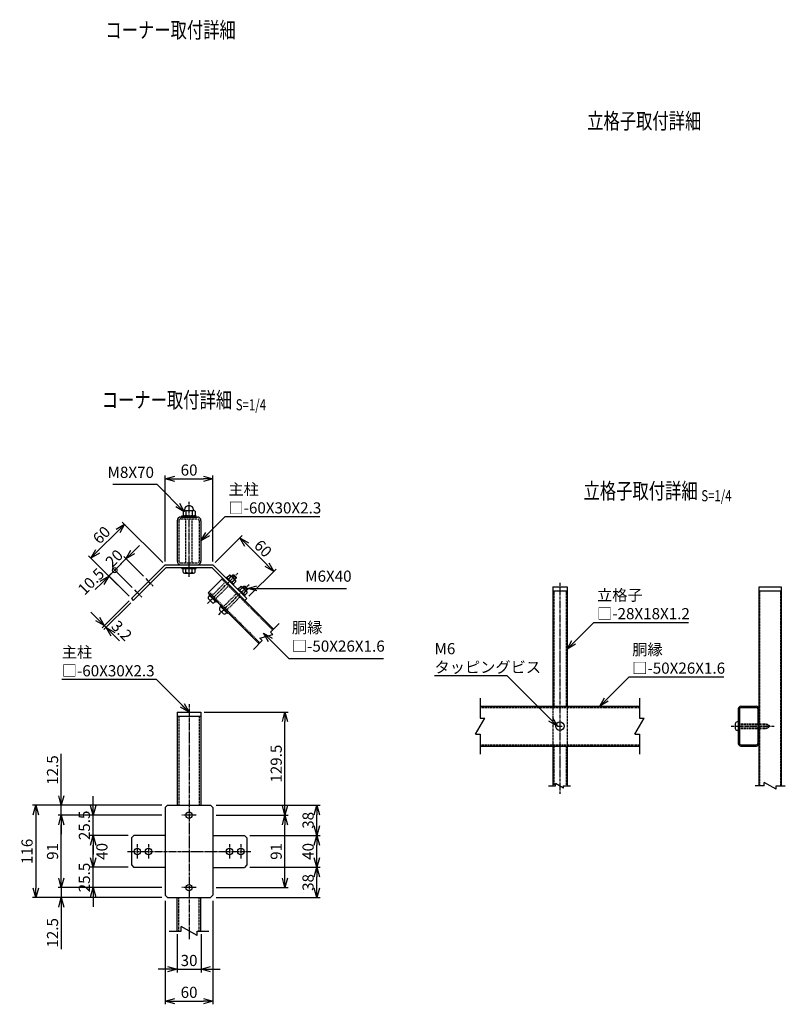
# Model space of a CAD drawing. Units: millimetres. Extents: x 627 to 6017, y 488 to 7432.
# Drawn here: x 627 to 1588, y 873 to 2110 of the extents above; entities that cross this region are included whole.
import ezdxf
from ezdxf.enums import TextEntityAlignment as Align

# ---------------------------------------------------------------- set-up
doc = ezdxf.new("R2010")
doc.units = ezdxf.units.MM
doc.header["$LTSCALE"] = 0.2
doc.linetypes.add('CENTER2', pattern=[28.575, 19.05, -3.175, 3.175, -3.175])
doc.linetypes.add('DASHED2', pattern=[9.525, 6.35, -3.175])
for name, color, linetype in [('CENTER', 6, 'CENTER2'), ('DASH', 30, 'DASHED2'), ('L', 7, 'Continuous'), ('M', 82, 'Continuous'), ('TEXT', 150, 'Continuous')]:
    doc.layers.add(name, color=color, linetype=linetype)
doc.styles.add('NCE', font='romans.shx', dxfattribs={"width": 0.8, "bigfont": 'extfont.shx'})
doc.styles.get("Standard").update_dxf_attribs({"font": 'romans.shx', "width": 0.8, "bigfont": 'extfont.shx'})
doc.dimstyles.new('NCE_new_4', dxfattribs={"dimscale": 4, "dimtxt": 3.5, "dimasz": 3, "dimexe": 1, "dimexo": 1, "dimgap": 1, "dimtad": 1, "dimdsep": 46, "dimtxsty": 'NCE', "dimblk": 'OPEN30', "dimcen": 0, "dimclrd": 7, "dimclre": 7, "dimclrt": 256, "dimaunit": 1, "dimadec": 1, "dimazin": 0, "dimtfac": 1, "dimtix": 1, "dimtmove": 2, "dimatfit": 2, "dimldrblk": 'OPEN30', "dimfxl": 0, "dimtolj": 1, "dimtzin": 0, "dimarcsym": 0})

# ---------------------------------------------------------------- blocks, each defined once
blk = doc.blocks.new('_OPEN30')
at = {"color": 0, "linetype": 'ByBlock'}
for p, q in [((-1, 0.27), (0, 0)), ((0, 0), (-1, -0.27)), ((0, 0), (-1, 0))]:
    blk.add_line(p, q, dxfattribs=at)
blk = doc.blocks.new('*D44')
at = {"layer": 'TEXT', "color": 7, "lineweight": -2}
for p, q in [((809.4, 1429.2), (809.4, 1537.2)), ((869.4, 1429.2), (869.4, 1537.2)), ((821.4, 1533.2), (857.4, 1533.2))]:
    blk.add_line(p, q, dxfattribs=at)
at = {"layer": 'TEXT', "color": 7, "lineweight": -2, "xscale": 12, "yscale": 12, "zscale": 12, "rotation": 180}
blk.add_blockref('_OPEN30', (809.4, 1533.2), dxfattribs=at)
at = {"layer": 'TEXT', "color": 7, "lineweight": -2, "xscale": 12, "yscale": 12, "zscale": 12}
blk.add_blockref('_OPEN30', (869.4, 1533.2), dxfattribs=at)
at = {"layer": 'TEXT', "insert": (839.4, 1544.2), "char_height": 14, "attachment_point": 5, "style": 'NCE'}
blk.add_mtext('\\A1;60', dxfattribs=at)
blk = doc.blocks.new('*D45')
at = {"layer": 'TEXT', "color": 7, "lineweight": -2}
for p, q in [((872.2, 1428), (906.1, 1461.9)), ((937.3, 1425.2), (911.8, 1450.6)), ((914.6, 1385.6), (948.6, 1419.5))]:
    blk.add_line(p, q, dxfattribs=at)
at = {"layer": 'TEXT', "color": 7, "lineweight": -2, "xscale": 12, "yscale": 12, "zscale": 12}
for p, rotation in [((903.3, 1459.1), 135), ((945.7, 1416.7), 315)]:
    blk.add_blockref('_OPEN30', p, dxfattribs=dict(at, rotation=rotation))
at = {"layer": 'TEXT', "insert": (932.3, 1445.7), "char_height": 14, "attachment_point": 5, "rotation": 315, "style": 'NCE'}
blk.add_mtext('\\A1;60', dxfattribs=at)
blk = doc.blocks.new('*D46')
at = {"layer": 'TEXT', "color": 7, "lineweight": -2}
for p, q in [((764.1, 1379.9), (730.2, 1346)), ((766.4, 1377.6), (732.4, 1343.7)), ((724.5, 1357.3), (716, 1365.8)), ((733, 1348.8), (735.3, 1346.5)), ((743.8, 1338), (752.2, 1329.6))]:
    blk.add_line(p, q, dxfattribs=at)
at = {"layer": 'TEXT', "color": 7, "lineweight": -2, "xscale": 12, "yscale": 12, "zscale": 12}
for p, rotation in [((733, 1348.8), 314.9992274136067), ((735.3, 1346.5), 134.9992274136067)]:
    blk.add_blockref('_OPEN30', p, dxfattribs=dict(at, rotation=rotation))
at = {"layer": 'TEXT', "insert": (754.9, 1342.5), "char_height": 14, "attachment_point": 5, "rotation": 314.9992, "style": 'NCE'}
blk.add_mtext('\\A1;3.2', dxfattribs=at)
blk = doc.blocks.new('*D47')
at = {"layer": 'TEXT', "color": 7, "lineweight": -2}
for p, q in [((824.4, 961.2), (824.4, 913.2)), ((854.4, 961.2), (854.4, 913.2)), ((812.4, 917.2), (800.4, 917.2)), ((824.4, 917.2), (854.4, 917.2)), ((866.4, 917.2), (878.4, 917.2))]:
    blk.add_line(p, q, dxfattribs=at)
at = {"layer": 'TEXT', "color": 7, "lineweight": -2, "xscale": 12, "yscale": 12, "zscale": 12}
blk.add_blockref('_OPEN30', (824.4, 917.2), dxfattribs=at)
at = {"layer": 'TEXT', "color": 7, "lineweight": -2, "xscale": 12, "yscale": 12, "zscale": 12, "rotation": 180}
blk.add_blockref('_OPEN30', (854.4, 917.2), dxfattribs=at)
at = {"layer": 'TEXT', "insert": (839.4, 928.2), "char_height": 14, "attachment_point": 5, "style": 'NCE'}
blk.add_mtext('\\A1;30', dxfattribs=at)
blk = doc.blocks.new('*D48')
at = {"layer": 'TEXT', "color": 7, "lineweight": -2}
for p, q in [((809.4, 1003.2), (809.4, 873.2)), ((869.4, 1003.2), (869.4, 873.2)), ((821.4, 877.2), (857.4, 877.2))]:
    blk.add_line(p, q, dxfattribs=at)
at = {"layer": 'TEXT', "color": 7, "lineweight": -2, "xscale": 12, "yscale": 12, "zscale": 12, "rotation": 180}
blk.add_blockref('_OPEN30', (809.4, 877.2), dxfattribs=at)
at = {"layer": 'TEXT', "color": 7, "lineweight": -2, "xscale": 12, "yscale": 12, "zscale": 12}
blk.add_blockref('_OPEN30', (869.4, 877.2), dxfattribs=at)
at = {"layer": 'TEXT', "insert": (839.4, 888.2), "char_height": 14, "attachment_point": 5, "style": 'NCE'}
blk.add_mtext('\\A1;60', dxfattribs=at)
blk = doc.blocks.new('*D49')
at = {"layer": 'TEXT', "color": 7, "lineweight": -2}
for p, q in [((873.4, 1110.7), (963.8, 1110.7)), ((959.8, 1031.7), (959.8, 1098.7)), ((873.4, 1019.7), (963.8, 1019.7))]:
    blk.add_line(p, q, dxfattribs=at)
at = {"layer": 'TEXT', "color": 7, "lineweight": -2, "xscale": 12, "yscale": 12, "zscale": 12}
for p, rotation in [((959.8, 1110.7), 90), ((959.8, 1019.7), 270)]:
    blk.add_blockref('_OPEN30', p, dxfattribs=dict(at, rotation=rotation))
at = {"layer": 'TEXT', "insert": (948.8, 1065.2), "char_height": 14, "attachment_point": 5, "rotation": 90, "style": 'NCE'}
blk.add_mtext('\\A1;91', dxfattribs=at)
blk = doc.blocks.new('*D50')
at = {"layer": 'TEXT', "color": 7, "lineweight": -2}
for p, q in [((915.8, 1045.2), (1003.8, 1045.2)), ((999.8, 1019.2), (999.8, 1033.2)), ((873.4, 1007.2), (1003.8, 1007.2))]:
    blk.add_line(p, q, dxfattribs=at)
at = {"layer": 'TEXT', "color": 7, "lineweight": -2, "xscale": 12, "yscale": 12, "zscale": 12}
for p, rotation in [((999.8, 1045.2), 90), ((999.8, 1007.2), 270)]:
    blk.add_blockref('_OPEN30', p, dxfattribs=dict(at, rotation=rotation))
at = {"layer": 'TEXT', "insert": (988.8, 1026.2), "char_height": 14, "attachment_point": 5, "rotation": 90, "style": 'NCE'}
blk.add_mtext('\\A1;38', dxfattribs=at)
blk = doc.blocks.new('*D51')
at = {"layer": 'TEXT', "color": 7, "lineweight": -2}
for p, q in [((915.8, 1085.2), (1003.8, 1085.2)), ((999.8, 1057.2), (999.8, 1073.2)), ((915.8, 1045.2), (1003.8, 1045.2))]:
    blk.add_line(p, q, dxfattribs=at)
at = {"layer": 'TEXT', "color": 7, "lineweight": -2, "xscale": 12, "yscale": 12, "zscale": 12}
for p, rotation in [((999.8, 1085.2), 90), ((999.8, 1045.2), 270)]:
    blk.add_blockref('_OPEN30', p, dxfattribs=dict(at, rotation=rotation))
at = {"layer": 'TEXT', "insert": (988.8, 1065.2), "char_height": 14, "attachment_point": 5, "rotation": 90, "style": 'NCE'}
blk.add_mtext('\\A1;40', dxfattribs=at)
blk = doc.blocks.new('*D52')
at = {"layer": 'TEXT', "color": 7, "lineweight": -2}
for p, q in [((873.4, 1123.2), (1003.8, 1123.2)), ((999.8, 1097.2), (999.8, 1111.2)), ((915.8, 1085.2), (1003.8, 1085.2))]:
    blk.add_line(p, q, dxfattribs=at)
at = {"layer": 'TEXT', "color": 7, "lineweight": -2, "xscale": 12, "yscale": 12, "zscale": 12}
for p, rotation in [((999.8, 1123.2), 90), ((999.8, 1085.2), 270)]:
    blk.add_blockref('_OPEN30', p, dxfattribs=dict(at, rotation=rotation))
at = {"layer": 'TEXT', "insert": (988.8, 1104.2), "char_height": 14, "attachment_point": 5, "rotation": 90, "style": 'NCE'}
blk.add_mtext('\\A1;38', dxfattribs=at)
blk = doc.blocks.new('*D53')
at = {"layer": 'TEXT', "color": 7, "lineweight": -2}
for p, q in [((763, 1085.2), (715, 1085.2)), ((719, 1057.2), (719, 1073.2)), ((763, 1045.2), (715, 1045.2))]:
    blk.add_line(p, q, dxfattribs=at)
at = {"layer": 'TEXT', "color": 7, "lineweight": -2, "xscale": 12, "yscale": 12, "zscale": 12}
for p, rotation in [((719, 1085.2), 90), ((719, 1045.2), 270)]:
    blk.add_blockref('_OPEN30', p, dxfattribs=dict(at, rotation=rotation))
at = {"layer": 'TEXT', "insert": (730, 1065.2), "char_height": 14, "attachment_point": 5, "rotation": 90, "style": 'NCE'}
blk.add_mtext('\\A1;40', dxfattribs=at)
blk = doc.blocks.new('*D54')
at = {"layer": 'TEXT', "color": 7, "lineweight": -2}
for p, q in [((805.4, 1110.7), (675, 1110.7)), ((679, 1031.7), (679, 1098.7)), ((805.4, 1019.7), (675, 1019.7))]:
    blk.add_line(p, q, dxfattribs=at)
at = {"layer": 'TEXT', "color": 7, "lineweight": -2, "xscale": 12, "yscale": 12, "zscale": 12}
for p, rotation in [((679, 1110.7), 90), ((679, 1019.7), 270)]:
    blk.add_blockref('_OPEN30', p, dxfattribs=dict(at, rotation=rotation))
at = {"layer": 'TEXT', "insert": (668, 1065.2), "char_height": 14, "attachment_point": 5, "rotation": 90, "style": 'NCE'}
blk.add_mtext('\\A1;91', dxfattribs=at)
blk = doc.blocks.new('*D55')
at = {"layer": 'TEXT', "color": 7, "lineweight": -2}
for p, q in [((719, 1057.2), (719, 1069.2)), ((763, 1045.2), (715, 1045.2)), ((719, 1019.7), (719, 1045.2)), ((805.4, 1019.7), (715, 1019.7)), ((719, 1007.7), (719, 995.7))]:
    blk.add_line(p, q, dxfattribs=at)
at = {"layer": 'TEXT', "color": 7, "lineweight": -2, "xscale": 12, "yscale": 12, "zscale": 12}
for p, rotation in [((719, 1045.2), 270), ((719, 1019.7), 90)]:
    blk.add_blockref('_OPEN30', p, dxfattribs=dict(at, rotation=rotation))
at = {"layer": 'TEXT', "insert": (708, 1032.4), "char_height": 14, "attachment_point": 5, "rotation": 90, "style": 'NCE'}
blk.add_mtext('\\A1;25.5', dxfattribs=at)
blk = doc.blocks.new('*D56')
at = {"layer": 'TEXT', "color": 7, "lineweight": -2}
for p, q in [((719, 1122.7), (719, 1134.7)), ((805.4, 1110.7), (715, 1110.7)), ((719, 1085.2), (719, 1110.7)), ((763, 1085.2), (715, 1085.2)), ((719, 1073.2), (719, 1061.2))]:
    blk.add_line(p, q, dxfattribs=at)
at = {"layer": 'TEXT', "color": 7, "lineweight": -2, "xscale": 12, "yscale": 12, "zscale": 12}
for p, rotation in [((719, 1110.7), 270), ((719, 1085.2), 90)]:
    blk.add_blockref('_OPEN30', p, dxfattribs=dict(at, rotation=rotation))
at = {"layer": 'TEXT', "insert": (708, 1097.9), "char_height": 14, "attachment_point": 5, "rotation": 90, "style": 'NCE'}
blk.add_mtext('\\A1;25.5', dxfattribs=at)
blk = doc.blocks.new('*D57')
at = {"layer": 'TEXT', "color": 7, "lineweight": -2}
for p, q in [((679, 1031.7), (679, 1043.7)), ((805.4, 1019.7), (675, 1019.7)), ((679, 1019.7), (679, 1007.2)), ((805.4, 1007.2), (675, 1007.2)), ((679, 995.2), (679, 942.6))]:
    blk.add_line(p, q, dxfattribs=at)
at = {"layer": 'TEXT', "color": 7, "lineweight": -2, "xscale": 12, "yscale": 12, "zscale": 12}
for p, rotation in [((679, 1019.7), 270), ((679, 1007.2), 90)]:
    blk.add_blockref('_OPEN30', p, dxfattribs=dict(at, rotation=rotation))
at = {"layer": 'TEXT', "insert": (668, 962.9), "char_height": 14, "attachment_point": 5, "rotation": 90, "style": 'NCE'}
blk.add_mtext('\\A1;12.5', dxfattribs=at)
blk = doc.blocks.new('*D58')
at = {"layer": 'TEXT', "color": 7, "lineweight": -2}
for p, q in [((679, 1135.2), (679, 1187.7)), ((805.4, 1123.2), (675, 1123.2)), ((679, 1110.7), (679, 1123.2)), ((805.4, 1110.7), (675, 1110.7)), ((679, 1098.7), (679, 1086.7))]:
    blk.add_line(p, q, dxfattribs=at)
at = {"layer": 'TEXT', "color": 7, "lineweight": -2, "xscale": 12, "yscale": 12, "zscale": 12}
for p, rotation in [((679, 1123.2), 270), ((679, 1110.7), 90)]:
    blk.add_blockref('_OPEN30', p, dxfattribs=dict(at, rotation=rotation))
at = {"layer": 'TEXT', "insert": (668, 1167.4), "char_height": 14, "attachment_point": 5, "rotation": 90, "style": 'NCE'}
blk.add_mtext('\\A1;12.5', dxfattribs=at)
blk = doc.blocks.new('*D67')
at = {"layer": 'TEXT', "color": 7, "lineweight": -2}
for p, q in [((858.4, 1240.2), (963.8, 1240.2)), ((959.8, 1122.7), (959.8, 1228.2)), ((873.4, 1110.7), (963.8, 1110.7))]:
    blk.add_line(p, q, dxfattribs=at)
at = {"layer": 'TEXT', "color": 7, "lineweight": -2, "xscale": 12, "yscale": 12, "zscale": 12}
for p, rotation in [((959.8, 1240.2), 90), ((959.8, 1110.7), 270)]:
    blk.add_blockref('_OPEN30', p, dxfattribs=dict(at, rotation=rotation))
at = {"layer": 'TEXT', "insert": (948.8, 1175.4), "char_height": 14, "attachment_point": 5, "rotation": 90, "style": 'NCE'}
blk.add_mtext('\\A1;129.5', dxfattribs=at)
blk = doc.blocks.new('Title & Scale')
at = {"layer": 'TEXT', "width": 0.75}
blk.add_attdef('図面名', text='', height=5, dxfattribs=at).set_placement((0, 0), align=Align.BOTTOM_RIGHT)
blk.add_attdef('縮尺', text='', height=3.5, dxfattribs=at).set_placement((0, -0.3), align=Align.BOTTOM_LEFT)
blk = doc.blocks.new('Break')
for p, q in [((-1.44, -2.5), (1.44, 2.5)), ((0, 2.5), (1.44, 2.5)), ((-1.44, -2.5), (0, -2.5))]:
    blk.add_line(p, q)
blk = doc.blocks.new('*D96')
at = {"layer": 'TEXT', "color": 7, "lineweight": -2}
for p, q in [((805.4, 1123.2), (643, 1123.2)), ((647, 1111.2), (647, 1019.2)), ((801.4, 1007.2), (643, 1007.2))]:
    blk.add_line(p, q, dxfattribs=at)
at = {"layer": 'TEXT', "color": 7, "lineweight": -2, "xscale": 12, "yscale": 12, "zscale": 12}
for p, rotation in [((647, 1123.2), 90), ((647, 1007.2), 270)]:
    blk.add_blockref('_OPEN30', p, dxfattribs=dict(at, rotation=rotation))
at = {"layer": 'TEXT', "insert": (636, 1065.2), "char_height": 14, "attachment_point": 5, "rotation": 90, "style": 'NCE'}
blk.add_mtext('\\A1;116', dxfattribs=at)
blk = doc.blocks.new('_DotSmall')
at = {"color": 0, "linetype": 'ByBlock', "const_width": 0.5}
blk.add_lwpolyline([(-0.0625, 0, 1), (0.0625, 0, 1)], format="xyb", close=True, dxfattribs=at)
blk = doc.blocks.new('*D106')
at = {"layer": 'TEXT', "color": 7, "lineweight": -2}
for p, q in [((768.7, 1441.1), (777.2, 1449.6)), ((782.1, 1410.7), (757.4, 1435.4)), ((760.2, 1432.6), (746.1, 1418.4)), ((746.1, 1418.4), (737.6, 1410)), ((768, 1396.5), (743.3, 1421.3))]:
    blk.add_line(p, q, dxfattribs=at)
at = {"layer": 'TEXT', "color": 7, "lineweight": -2, "xscale": 12, "yscale": 12, "zscale": 12}
for name, p, rotation in [('_OPEN30', (760.2, 1432.6), 225), ('_DotSmall', (746.1, 1418.4), 45)]:
    blk.add_blockref(name, p, dxfattribs=dict(at, rotation=rotation))
at = {"layer": 'TEXT', "insert": (745.4, 1433.3), "char_height": 14, "attachment_point": 5, "rotation": 45, "style": 'NCE'}
blk.add_mtext('\\A1;20', dxfattribs=at)
blk = doc.blocks.new('*D107')
at = {"layer": 'TEXT', "color": 7, "lineweight": -2}
for p, q in [((746.1, 1418.4), (754.6, 1426.9)), ((764.1, 1385.6), (735.8, 1413.9)), ((746.1, 1418.4), (738.7, 1411)), ((768, 1396.5), (743.3, 1421.3)), ((730.2, 1402.5), (721.7, 1394.1))]:
    blk.add_line(p, q, dxfattribs=at)
at = {"layer": 'TEXT', "color": 7, "lineweight": -2, "xscale": 12, "yscale": 12, "zscale": 12, "rotation": 44.99999999999086}
blk.add_blockref('_OPEN30', (738.7, 1411), dxfattribs=at)
at = {"layer": 'TEXT', "insert": (716.3, 1404.2), "char_height": 14, "attachment_point": 5, "rotation": 45, "style": 'NCE'}
blk.add_mtext('\\A1;10.5', dxfattribs=at)
blk = doc.blocks.new('_None')
blk = doc.blocks.new('*D108')
at = {"layer": 'TEXT', "color": 7, "lineweight": -2}
for p, q in [((806.5, 1428), (755.6, 1478.9)), ((724.5, 1442.1), (750, 1467.6)), ((764.1, 1385.6), (713.2, 1436.5))]:
    blk.add_line(p, q, dxfattribs=at)
at = {"layer": 'TEXT', "color": 7, "lineweight": -2, "xscale": 12, "yscale": 12, "zscale": 12}
for p, rotation in [((758.5, 1476.1), 44.99999999999086), ((716, 1433.6), 224.9999999999908)]:
    blk.add_blockref('_OPEN30', p, dxfattribs=dict(at, rotation=rotation))
at = {"layer": 'TEXT', "insert": (729.5, 1462.6), "char_height": 14, "attachment_point": 5, "rotation": 45, "style": 'NCE'}
blk.add_mtext('\\A1;60', dxfattribs=at)

msp = doc.modelspace()

# ---------------------------------------------------------------- linework, layer by layer
for p, q in [((814.3780129, 965.1561636), (829.3780129, 965.1561636)), ((849.3780129, 965.1561636), (864.3780129, 965.1561636))]:
    msp.add_line(p, q)
at = {"layer": 'CENTER'}
for p, q in [((839.3779856, 1409.8560926), (839.378004, 1504.2561636)), ((862.4453172, 1376.5083789), (900.5583727, 1414.6214344)), ((784.9753508, 1407.8399366), (794.3089335, 1398.5063539)), ((876.5874486, 1362.3662391), (914.7005041, 1400.4792946)), ((1304.9417624, 1402.5045029), (1304.9417624, 1137.5045029)), ((770.8332152, 1393.697801), (780.1668026, 1384.3642135)), ((839.3778909, 1250.1561636), (839.3778909, 955.1561636)), ((1519.9416404, 1222.5044859), (1573.9417624, 1222.5044964)), ((848.3778909, 1110.6561636), (830.3778909, 1110.6561636)), ((761.9545355, 1065.1561636), (916.8012462, 1065.1561636)), ((774.3724607, 1074.1561636), (774.3724607, 1056.1561636)), ((788.5145963, 1074.1561636), (788.5145963, 1056.1561636)), ((890.2411854, 1074.1561636), (890.2411854, 1056.1561636)), ((904.383321, 1074.1561636), (904.383321, 1056.1561636)), ((848.3778909, 1019.6561636), (830.3778909, 1019.6561636))]:
    msp.add_line(p, q, dxfattribs=at)
at = {"layer": 'DASH'}
for p, q in [((826.6780288, 1480.55631), (826.6780288, 1429.7560171)), ((828.9784684, 1482.8561636), (849.7780289, 1482.8561636)), ((835.3779891, 1427.4561636), (835.3779998, 1482.8561636)), ((843.3779891, 1427.4561636), (843.3779998, 1482.8561636)), ((852.0780288, 1480.55631), (852.0780288, 1429.7560171)), ((828.9524213, 1427.4561636), (849.8038805, 1427.4561636)), ((869.3042476, 1387.60995), (884.7190936, 1403.024796)), ((873.5468899, 1383.367311), (888.9617327, 1398.7821537)), ((880.4765281, 1407.2675119), (944.4723572, 1343.2717314)), ((864.3544935, 1391.1454773), (928.3503229, 1327.1496965)), ((883.4463791, 1373.4678102), (898.861225, 1388.8826562)), ((1297.1417624, 1392.5045029), (1297.1417624, 1247.5045029)), ((1312.7417624, 1392.5045029), (1312.7417624, 1247.5045029)), ((1556.1417624, 1147.5045029), (1556.1417624, 1392.5045029)), ((1581.7417624, 1392.5045029), (1581.7417624, 1147.5045029)), ((887.6890214, 1369.2251712), (903.1038641, 1384.6400139)), ((1204.9416404, 1245.9044052), (1404.9415183, 1245.9044052)), ((1295.9417624, 1247.5045029), (1295.9417624, 1197.5045029)), ((1313.9417624, 1247.5045029), (1313.9417624, 1197.5045029)), ((826.6779397, 1235.1561636), (826.6779397, 1123.1561636)), ((852.077842, 1235.1561636), (852.077842, 1123.1561636)), ((1530.5415734, 1225.504488), (1553.3414206, 1225.5044924)), ((1530.5415736, 1224.504488), (1553.3414206, 1224.5044924)), ((1556.1417624, 1225.5044929), (1563.9417543, 1225.5044945)), ((1556.1417624, 1224.5044929), (1565.6084204, 1224.5044948)), ((1563.9417543, 1225.5044945), (1568.9417624, 1222.5044895)), ((1530.5415744, 1220.504488), (1553.3414206, 1220.5044924)), ((1530.5415746, 1219.504488), (1553.3414206, 1219.5044924)), ((1556.1417624, 1220.5044929), (1565.6084378, 1220.5044948)), ((1556.1417624, 1219.5044929), (1563.9417706, 1219.5044945)), ((1563.9417624, 1219.5044895), (1568.9417624, 1222.5044895)), ((1204.9416404, 1199.1045029), (1404.9415183, 1199.1045029)), ((1297.1417624, 1197.5045029), (1297.1417624, 1147.5045029)), ((1312.7417624, 1197.5045029), (1312.7417624, 1147.5045029)), ((826.6779397, 965.1561636), (826.6779397, 1007.1561636)), ((852.077842, 965.1561636), (852.077842, 1007.1561636))]:
    msp.add_line(p, q, dxfattribs=at)
for centre, start, end in [((828.9783706, 1480.55631), 89.9999820139, 179.9999640278), ((849.7779312, 1480.55631), 0, 89.9999820139), ((828.9783706, 1429.7560171), 179.9999776882, 270.000028004), ((849.7779312, 1429.7560171), 270.0000179861, 0)]:
    msp.add_arc(centre, 2.2999999, start, end, dxfattribs=at)
at = {"layer": 'L'}
for p, q in [((952.6747959, 1351.4741701), (941.7146408, 1340.514015)), ((931.108039, 1329.9074132), (920.1478839, 1318.9472581)), ((1204.9416404, 1257.5045029), (1204.9416404, 1232.5045029)), ((1404.9415183, 1257.5045029), (1404.9415183, 1232.5045029)), ((1204.9416404, 1212.5045029), (1204.9416404, 1187.5045029)), ((1404.9415183, 1212.5045029), (1404.9415183, 1187.5045029)), ((1290.4417624, 1147.5045029), (1299.4417624, 1147.5045029)), ((1309.4417624, 1147.5045029), (1318.4417624, 1147.5045029)), ((1561.4417624, 1147.5045029), (1549.9417624, 1147.5045029)), ((1576.4417624, 1147.5045029), (1587.9417624, 1147.5045029))]:
    msp.add_line(p, q, dxfattribs=at)
at = {"layer": 'M'}
for p, q in [((828.9784684, 1485.1561636), (849.7780289, 1485.1561636)), ((830.3780003, 1485.1561636), (830.3780003, 1486.7561636)), ((830.3780003, 1486.7561636), (848.3780003, 1486.7561636)), ((831.8780003, 1492.4561636), (831.8780003, 1487.5561636)), ((833.6280003, 1493.2561636), (845.1280003, 1493.2561636)), ((835.3780003, 1492.4561636), (835.3780003, 1487.5561636)), ((843.3780003, 1492.4561636), (843.3780003, 1487.5561636)), ((846.8780003, 1492.4561636), (846.8780003, 1487.5561636)), ((848.3780003, 1485.1561636), (848.3780003, 1486.7561636)), ((824.3780288, 1480.55631), (824.3780288, 1429.7560171)), ((854.3780288, 1480.55631), (854.3780288, 1429.7560171)), ((809.3700688, 1425.1561636), (766.9478395, 1382.7339342)), ((809.3700688, 1425.1561636), (869.376178, 1425.1561636)), ((869.376178, 1425.1561636), (911.8013842, 1382.7309323)), ((810.6948898, 1421.9559682), (769.210119, 1380.4711694)), ((810.6948898, 1421.9559682), (868.0508032, 1421.9559682)), ((830.3779877, 1420.3561636), (830.377988, 1421.9561636)), ((830.3779877, 1420.3561636), (848.3779877, 1420.3561636)), ((831.8779871, 1415.866287), (831.877988, 1420.355911)), ((833.6284752, 1414.8560937), (845.1284752, 1414.8560915)), ((835.3779871, 1415.8662863), (835.377988, 1420.3559103)), ((843.3779871, 1415.8662847), (843.377988, 1420.3559087)), ((846.8779871, 1415.866284), (846.877988, 1420.3559081)), ((848.3779877, 1420.3561636), (848.377988, 1421.9561636)), ((868.0508032, 1421.9559682), (945.6037281, 1344.4031023)), ((887.0172806, 1409.2121132), (890.0424774, 1412.2373666)), ((891.987021, 1410.292823), (888.9618243, 1407.2675696)), ((891.436667, 1411.8637947), (897.800628, 1405.4998336)), ((892.4973865, 1410.8030752), (894.1944185, 1412.5001072)), ((893.2044933, 1410.0959684), (895.6086321, 1412.5001072)), ((894.1944104, 1412.5001153), (895.6086833, 1412.5001423)), ((894.1944158, 1412.5001099), (898.4370565, 1408.2574692)), ((895.6086294, 1412.5001099), (898.4371158, 1409.6716234)), ((863.2231201, 1390.0141039), (881.6078964, 1408.3988802)), ((885.638441, 1408.8938909), (886.4869692, 1409.742419)), ((886.4869692, 1409.742419), (895.6793546, 1400.5500282)), ((896.229713, 1406.0501311), (893.2045162, 1403.0248776)), ((894.8308265, 1399.7015), (895.6793546, 1400.5500282)), ((895.1490598, 1401.080334), (898.1742566, 1404.1055874)), ((896.0329177, 1407.2675439), (898.4370565, 1409.6716828)), ((896.7400245, 1406.5604372), (898.4370565, 1408.2574692)), ((898.4371158, 1409.6717097), (898.4370862, 1408.2574395)), ((901.1594121, 1395.0699734), (904.1846088, 1398.0952268)), ((905.5787984, 1397.7216549), (911.9427594, 1391.3576938)), ((906.6395179, 1396.6609354), (908.33655, 1398.3579674)), ((907.3466247, 1395.9538286), (909.7507635, 1398.3579674)), ((908.3365419, 1398.3579755), (909.7508148, 1398.3580025)), ((908.3365473, 1398.3579701), (912.579188, 1394.1153294)), ((909.7507608, 1398.3579701), (912.5792473, 1395.5294836)), ((1295.9417624, 1397.5045029), (1295.9417624, 1247.5045029)), ((1295.9417624, 1397.5045029), (1313.9421286, 1397.5045029)), ((1313.9417624, 1397.5045029), (1313.9417624, 1247.5045029)), ((1554.9417624, 1147.5045029), (1554.9417624, 1397.5045029)), ((1554.9417624, 1397.5045029), (1582.9417624, 1397.5045029)), ((1582.9417624, 1397.5045029), (1582.9417624, 1147.5045029)), ((863.2231227, 1390.0141065), (927.218952, 1326.0183257)), ((865.0262569, 1386.5139399), (864.0363074, 1385.5239904)), ((864.1423717, 1387.3978216), (864.9908992, 1388.2463491)), ((864.1423717, 1387.3978216), (873.3347633, 1378.2054369)), ((899.7805725, 1394.7517511), (900.6291006, 1395.6002792)), ((900.6291006, 1395.6002792), (909.821486, 1386.4078884)), ((906.1291525, 1396.1506832), (903.1039557, 1393.1254298)), ((910.3718444, 1391.9079913), (907.3466476, 1388.8827378)), ((908.9729579, 1385.5593602), (909.821486, 1386.4078884)), ((909.2911913, 1386.9381942), (912.3163881, 1389.9634476)), ((910.1750491, 1393.1254042), (912.579188, 1395.529543)), ((910.8821559, 1392.4182974), (912.579188, 1394.1153294)), ((912.5792473, 1395.5295699), (912.5792176, 1394.1152997)), ((1295.9421286, 1392.5045029), (1313.9421286, 1392.5045029)), ((1554.9417624, 1392.5045029), (1582.9417624, 1392.5045029)), ((766.9514648, 1382.7301363), (769.2143446, 1380.4672565)), ((864.0363074, 1381.9884565), (867.9253947, 1378.0993692)), ((872.4508781, 1379.0893187), (871.4609286, 1378.0993692)), ((873.3347633, 1378.2054369), (874.1832922, 1379.0539657)), ((878.2845032, 1373.2556818), (879.1330306, 1374.1042093)), ((878.2845032, 1373.2556818), (887.4768948, 1364.0632971)), ((911.8013842, 1382.7309323), (909.5386268, 1380.4681762)), ((879.1683884, 1372.3718001), (878.1784389, 1371.3818506)), ((878.1784389, 1367.8463167), (882.0675262, 1363.9572294)), ((886.5930096, 1364.9471789), (885.6030601, 1363.9572294)), ((887.4768948, 1364.0632971), (888.3254236, 1364.9118259)), ((824.3778909, 1240.1561636), (824.3778909, 1123.1561636)), ((824.3778909, 1240.1561636), (854.3778909, 1240.1561636)), ((854.3778909, 1240.1561636), (854.3778909, 1123.1561636)), ((1204.9416404, 1247.5045029), (1404.9415183, 1247.5045029)), ((1528.9417624, 1244.3045029), (1528.9417624, 1200.7045029)), ((1530.5417624, 1244.3044058), (1530.5417624, 1200.7045024)), ((1532.1417624, 1247.5045029), (1551.7415671, 1247.5045029)), ((1532.1417624, 1245.9044052), (1551.7504318, 1245.9044052)), ((1553.3414206, 1244.2827689), (1553.3414206, 1200.7045034)), ((824.3778909, 1235.1561636), (854.3778909, 1235.1561636)), ((1304.941854, 1225.5045028), (1304.941854, 1219.504503)), ((1525.0417624, 1225.2544876), (1525.0417624, 1219.7544876)), ((1528.9417624, 1227.7544876), (1527.5417624, 1227.7544876)), ((1301.9418541, 1222.5045029), (1307.9418539, 1222.5045029)), ((1528.9417624, 1217.2544876), (1527.5417624, 1217.2544876)), ((1204.9416404, 1197.5045029), (1404.9415183, 1197.5045029)), ((1295.9417624, 1197.5045029), (1295.9417624, 1147.5045029)), ((1313.9417624, 1197.5045029), (1313.9417624, 1147.5045029)), ((1532.1417624, 1197.5045029), (1551.7417624, 1197.5045029)), ((1532.141763, 1199.1045029), (1551.7414206, 1199.1045029)), ((809.3778909, 1120.1561636), (812.3778909, 1123.1561636)), ((809.3778909, 1120.1561636), (809.3778909, 1010.1561636)), ((812.3778909, 1123.1561636), (866.3778909, 1123.1561636)), ((866.3778909, 1123.1561636), (869.3778909, 1120.1561636)), ((869.3778909, 1120.1561636), (869.3778909, 1010.1561636)), ((766.9545355, 1082.1562246), (769.9545355, 1085.1562246)), ((766.9545355, 1082.1562246), (766.9545355, 1048.1561025)), ((809.3778909, 1085.1562246), (769.9545355, 1085.1562246)), ((869.3778909, 1085.1562246), (908.8012462, 1085.1562246)), ((911.8012462, 1082.1562246), (908.8012462, 1085.1562246)), ((911.8012462, 1082.1562246), (911.8012462, 1048.1561025)), ((766.9545355, 1048.1561025), (769.9545355, 1045.1561025)), ((809.3778909, 1045.1561636), (769.9544745, 1045.1561636)), ((869.3778909, 1045.1561636), (908.8013073, 1045.1561636)), ((911.8012462, 1048.1561025), (908.8012462, 1045.1561025)), ((809.3778909, 1010.1561636), (812.3778909, 1007.1561636)), ((812.3778909, 1007.1561636), (866.3778909, 1007.1561636)), ((824.3778909, 965.1561636), (824.3778909, 1007.1561636)), ((854.3778909, 965.1561636), (854.3778909, 1007.1561636)), ((866.3778909, 1007.1561636), (869.3778909, 1010.1561636))]:
    msp.add_line(p, q, dxfattribs=at)
for centre, radius in [((1304.9417624, 1222.5045029), 5.25), ((839.3778909, 1110.6561636), 4), ((774.3724607, 1065.1561636), 4), ((788.5145963, 1065.1561636), 4), ((890.2411854, 1065.1561636), 4), ((904.383321, 1065.1561636), 4), ((839.3778909, 1019.6561636), 4)]:
    msp.add_circle(centre, radius, dxfattribs=at)
for centre, radius, start, end in [((839.3780003, 1493.2561636), 6, 359.852550503, 180.147449497), ((828.9783706, 1480.55631), 4.5999999, 89.9999820139, 179.9999640278), ((833.6280003, 1490.9421011), 2.3140625, 40.8656573576, 139.1343426424), ((833.6280003, 1489.0702261), 2.3140625, 220.8656573412, 319.1343426588), ((839.3780003, 1482.8561636), 10.4, 67.3801350521, 112.6198649479), ((839.3780003, 1497.1561636), 10.4, 247.3801350534, 292.6198649466), ((845.1280003, 1490.9421011), 2.3140625, 40.8656573576, 139.1343426424), ((845.1280003, 1489.0702261), 2.3140625, 220.86565736, 319.13434264), ((849.7779312, 1480.55631), 4.5999999, 0, 89.9999820139), ((828.9783706, 1429.7560171), 4.5999999, 179.9999776882, 270.000028004), ((849.7779312, 1429.7560171), 4.5999999, 270.0000179861, 0), ((833.6281266, 1416.8767202), 2.0207245, 209.9999753354, 330.0000059953), ((839.3781266, 1423.2790639), 8.4231167, 241.6482579112, 298.3517507402), ((845.1281266, 1416.8767202), 2.0207245, 209.9999753354, 330.0000059953), ((890.3436875, 1410.5940331), 1.6707102, 349.6134267672, 100.3865732328), ((889.9543199, 1404.0174299), 6.5963954, 17.9479761664, 72.0520238337), ((896.5309231, 1404.4067975), 1.6707102, 349.6134267672, 100.3865732328), ((904.4858189, 1396.4518933), 1.6707102, 349.6134267672, 100.3865732328), ((865.8040744, 1383.7562234), 2.5, 135, 225.0000000001), ((904.0964513, 1389.8752901), 6.5963954, 17.9479761664, 72.0520238337), ((910.6730545, 1390.2646577), 1.6707102, 349.6134267672, 100.3865732328), ((869.6931617, 1379.8671361), 2.5, 225, 315), ((879.9462058, 1369.6140836), 2.5, 135, 225.0000000001), ((883.8352931, 1365.7249963), 2.5, 225, 315), ((1532.1417624, 1244.3045029), 3.2, 90, 180), ((1532.1417624, 1244.3044052), 1.6, 90, 180), ((1551.7415671, 1244.3044297), 1.6000001, 0, 89.9999820139), ((1551.7415671, 1244.3044297), 3.2000003, 0, 89.9999820139), ((1527.5417624, 1225.2544876), 2.5, 90, 180.0000000001), ((1527.5417624, 1219.7544876), 2.5, 180.0000000001, 270), ((1532.1417624, 1200.7045029), 3.2, 180, 270), ((1532.1417624, 1200.7045029), 1.6, 180, 270), ((1551.7414206, 1200.7045029), 1.6, 270, 0), ((1551.7417624, 1200.7045029), 3.2, 270, 0)]:
    msp.add_arc(centre, radius, start, end, dxfattribs=at)

# ---------------------------------------------------------------- block references
at = {"xscale": 4, "yscale": 4, "zscale": 4, "rotation": 90}
msp.add_blockref('Break', (839.3780129, 965.1561636), dxfattribs=at)
at = {"layer": 'L'}
for p, xscale, yscale, zscale, rotation in [((936.4113399, 1335.2107141), 3, 3, 2, 315), ((1304.4417624, 1147.5045029), 2, 2, 2, 90), ((1568.9417624, 1147.5045029), 3, 3, 3, 90)]:
    msp.add_blockref('Break', p, dxfattribs=dict(at, xscale=xscale, yscale=yscale, zscale=zscale, rotation=rotation))
at = {"layer": 'L', "xscale": 4, "yscale": 4, "zscale": 4}
for p in [(1204.9416404, 1222.5045029), (1404.9415183, 1222.5045029)]:
    msp.add_blockref('Break', p, dxfattribs=at)
at = {"layer": 'TEXT', "xscale": 4, "yscale": 4, "zscale": 4}
for p, values in [((898.0462138, 2080.5882089), {'図面名': '%%Uコーナー取付詳細'}), ((1482.4881158, 1966.3530762), {'図面名': '%%U立格子取付詳細'}), ((898.0462138, 1615.9910423), {'図面名': '%%Uコーナー取付詳細 ', '縮尺': '%%US=1/4'}), ((1482.4881158, 1501.7559097), {'図面名': '%%U立格子取付詳細 ', '縮尺': '%%US=1/4'})]:
    msp.add_blockref('Title & Scale', p, dxfattribs=at).add_auto_attribs(values)

# ---------------------------------------------------------------- texts
at = {"layer": 'TEXT', "char_height": 14, "style": 'NCE'}
for s, insert, attachment_point in [('M8X70', (795.3572435, 1529.9268238), 9), ('\\A1;主柱\\P□-60X30X2.3', (888.8447953, 1489.623197), 7), ('M6X40', (985.2046257, 1399.5294279), 7), ('\\A1;立格子\\P□-28X18X1.2', (1351.6011878, 1356.814463), 7), ('胴縁\\P□-50X26X1.6', (968.4915629, 1311.6521375), 7), ('\\A1;主柱\\P□-60X30X2.3', (679.5902848, 1322.397003), 1), ('\\A1;M6\\Pタッピングビス', (1147.5750909, 1326.8440416), 1), ('\\A1;胴縁\\P□-50X26X1.6', (1395.8351717, 1288.3980563), 7)]:
    msp.add_mtext(s, dxfattribs=dict(at, insert=insert, attachment_point=attachment_point))

# ---------------------------------------------------------------- dimensions: what is measured, and where the dimension line sits
at = {"layer": 'TEXT'}
for base, p1, p2, picture, middle in [((869.3779059, 1533.1561636), (809.3779059, 1425.1561636), (869.3779059, 1425.1561636), '*D44', (839.3779059, 1544.1561636)), ((869.3778909, 877.1561788), (809.3778909, 1007.1561941), (869.3778909, 1007.1561941), '*D48', (839.3778909, 888.1561788)), ((854.3778909, 917.1561788), (824.3778909, 965.1561941), (854.3778909, 965.1561941), '*D47', (839.3778909, 928.1561788))]:
    dim = msp.add_linear_dim(base=base, p1=p1, p2=p2, dimstyle='NCE_new_4', dxfattribs=at)
    dim.commit()
    dim.dimension.update_dxf_attribs({"geometry": picture, "text_midpoint": middle})
dim = msp.add_linear_dim(base=(758.4547553, 1476.0716497), p1=(766.9442142, 1382.7377322), p2=(809.3664435, 1425.1599615), angle=45, dimstyle='NCE_new_4', override={"dimdec": 1}, dxfattribs=at)
dim.commit()
dim.dimension.update_dxf_attribs({"geometry": '*D108', "text_midpoint": (729.465466, 1462.6387097)})
dim = msp.add_aligned_dim(p1=(911.8071052, 1382.7251943), p2=(869.3779059, 1425.1543935), distance=-48.0000086, dimstyle='NCE_new_4', dxfattribs=at)
dim.commit()
dim.dimension.update_dxf_attribs({"geometry": '*D45', "text_midpoint": (932.3118117, 1445.6591001)})
dim = msp.add_aligned_dim(p1=(784.9753508, 1407.8399366), p2=(770.8332152, 1393.697801), distance=-35, dimstyle='NCE_new_4', override={"dimblk1": 'OPEN30', "dimblk2": 'DotSmall', "dimsah": 1}, dxfattribs=at)
dim.commit()
dim.dimension.update_dxf_attribs({"geometry": '*D106', "text_midpoint": (745.3773711, 1433.2957807)})
for base, p1, p2, angle, override, picture, middle in [((738.659943, 1411.0220034), (770.8332152, 1393.697801), (766.9442142, 1382.7377322), 45, {"dimblk1": 'None', "dimblk2": 'OPEN30', "dimsah": 1}, '*D107', (716.2634547, 1404.1818644)), ((678.954551, 1123.1561941), (809.3778909, 1110.6561941), (809.3778909, 1123.1561941), 90, {"dimtmove": 0}, '*D58', (678.954551, 1167.4228607)), ((718.954551, 1110.6561941), (766.954551, 1085.1562551), (809.3778909, 1110.6561941), 90, {"dimtmove": 0}, '*D56', (718.954551, 1097.9062246)), ((678.954551, 1019.6561941), (809.3778909, 1007.1561636), (809.3778909, 1019.6561941), 90, {"dimtmove": 0}, '*D57', (678.954551, 962.8894969))]:
    dim = msp.add_linear_dim(base=base, p1=p1, p2=p2, angle=angle, dimstyle='NCE_new_4', override=override, dxfattribs=at)
    dim.commit()
    dim.dimension.update_dxf_attribs({"geometry": picture, "text_midpoint": middle, "dimtype": 160})
for base, p1, p2, angle, picture, middle, dimtype in [((735.2739937, 1346.5252736), (766.9523688, 1382.7291616), (769.2155524, 1380.465917), 314.9992274136, '*D46', (754.8654433, 1342.4902037), 161), ((718.954551, 1085.1562551), (766.954551, 1045.1561941), (766.954551, 1085.1562551), 90, '*D53', (729.9894271, 1065.1562246), 160)]:
    dim = msp.add_linear_dim(base=base, p1=p1, p2=p2, angle=angle, dimstyle='NCE_new_4', dxfattribs=at)
    dim.commit()
    dim.dimension.update_dxf_attribs({"geometry": picture, "text_midpoint": middle, "dimtype": dimtype})
for base, p1, p2, picture, middle in [((959.8014748, 1240.1561636), (869.3778909, 1110.6561941), (854.3778909, 1240.1561636), '*D67', (948.8014748, 1175.4061788)), ((646.954551, 1007.1561941), (809.3778909, 1123.1561941), (805.3778909, 1007.1561941), '*D96', (635.954551, 1065.1561941)), ((999.8014748, 1123.1561941), (911.8014748, 1085.1562551), (869.3778909, 1123.1561941), '*D52', (988.8014748, 1104.1562246)), ((678.954551, 1110.6561941), (809.3778909, 1019.6561941), (809.3778909, 1110.6561941), '*D54', (667.954551, 1065.1561941)), ((959.8014748, 1110.6561941), (869.3778909, 1019.6561941), (869.3778909, 1110.6561941), '*D49', (948.8014748, 1065.1561941)), ((999.8014748, 1085.1562551), (911.8014748, 1045.1561941), (911.8014748, 1085.1562551), '*D51', (988.8014748, 1065.1562246)), ((718.954551, 1045.1561941), (809.3778909, 1019.6561941), (766.954551, 1045.1561941), '*D55', (707.954551, 1032.4061941)), ((999.8014748, 1045.1561941), (869.3778909, 1007.1561941), (911.8014748, 1045.1561941), '*D50', (988.8014748, 1026.1561941))]:
    dim = msp.add_linear_dim(base=base, p1=p1, p2=p2, angle=90, dimstyle='NCE_new_4', dxfattribs=at)
    dim.commit()
    dim.dimension.update_dxf_attribs({"geometry": picture, "text_midpoint": middle})

# ---------------------------------------------------------------- leaders
at = {"layer": 'TEXT', "annotation_type": 0, "has_hookline": 1}
for points, hookline_direction, text_width in [([(833.3780003, 1491.6562377), (799.3573435, 1525.9268238), (799.3572435, 1525.9268238)], 1, 51.7333333), ([(854.3779059, 1455.1564077), (884.8446953, 1485.623197), (884.8447953, 1485.623197)], 0, 114.88), ([(912.5792965, 1395.5294279), (981.2045257, 1395.5294279), (981.2046257, 1395.5294279)], 0, 51.7333333), ([(1313.9417624, 1319.1551377), (1347.6010878, 1352.814463), (1347.6011878, 1352.814463)], 0, 114.88), ([(932.7895001, 1339.3541002), (964.4914629, 1307.6521375), (964.4915629, 1307.6521375)], 0, 114.88), ([(839.3778909, 1240.1561636), (798.4703848, 1281.0636696), (798.4702848, 1281.0636696)], 1, 114.88), ([(1301.9413962, 1222.5045029), (1238.9351909, 1285.5107082), (1238.9350909, 1285.5107082)], 1, 87.36), ([(1354.9415183, 1247.5045029), (1391.8350717, 1284.3980563), (1391.8351717, 1284.3980563)], 0, 114.88)]:
    msp.add_leader(points, dimstyle='NCE_new_4', override={"dimgap": 1, "dimtad": 1}, dxfattribs=dict(at, hookline_direction=hookline_direction, text_width=text_width))

doc.saveas('drawing.dxf')
